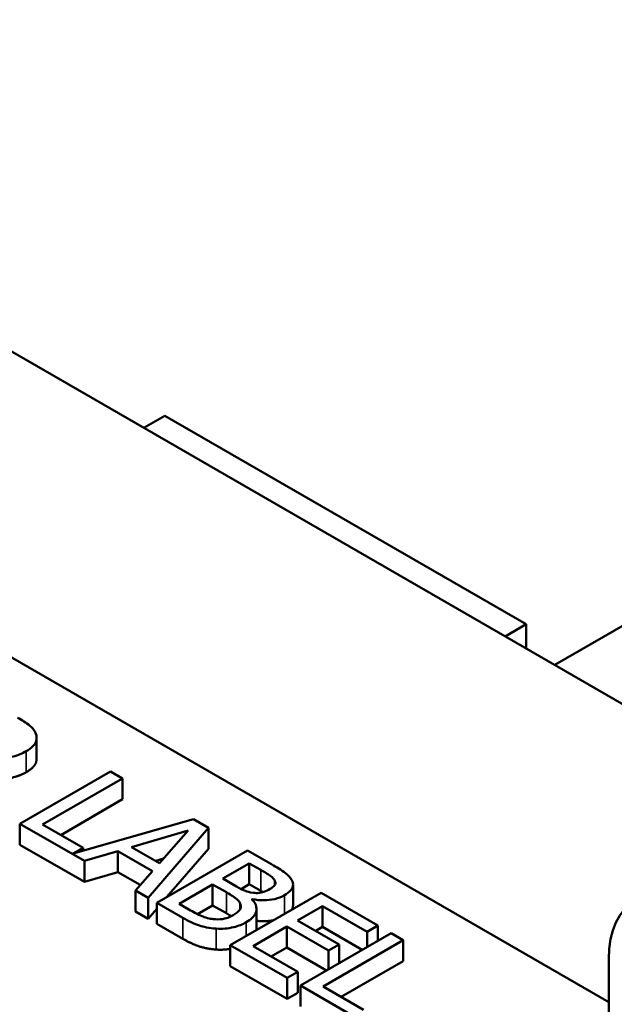
# Model space of a CAD drawing. Units: inches. Extents: x 0.9 to 38.7, y 0.2 to 30.2.
# Drawn here: x 32.8 to 34, y 23.5 to 25.4 of the extents above; entities that cross this region are included whole.
import ezdxf

# ---------------------------------------------------------------- set-up
doc = ezdxf.new("R2010")
doc.units = ezdxf.units.IN
doc.header["$LTSCALE"] = 1.8
doc.header["$MEASUREMENT"] = 0
doc.layers.add('Visible (ANSI)', color=7, linetype='Continuous', lineweight=50)
doc.layers.add('Visible Narrow (ANSI)', color=7, linetype='Continuous', lineweight=35)

msp = doc.modelspace()

# ---------------------------------------------------------------- linework, layer by layer
at = {"layer": 'Visible (ANSI)'}
for p, q in [((36.537, 22.5654), (30.173, 26.2397)), ((31.1997, 25.0509), (33.956, 23.4595)), ((33.0912, 24.6018), (33.0506, 24.5783)), ((33.7948, 24.1956), (33.0912, 24.6018)), ((33.8507, 24.1164), (34.0586, 24.2364)), ((33.7948, 24.1956), (33.7542, 24.1721)), ((33.7948, 24.1486), (33.7948, 24.1956)), ((32.8415, 23.9335), (32.8415, 23.9744)), ((32.9856, 23.909), (32.8088, 23.8069)), ((33.0091, 23.8954), (32.9856, 23.909)), ((32.8532, 23.8054), (33.0091, 23.8954)), ((33.0091, 23.8546), (33.0091, 23.8954)), ((33.0091, 23.8546), (32.8886, 23.785)), ((33.1471, 23.8158), (32.913, 23.7488)), ((33.176, 23.7991), (33.1471, 23.8158)), ((32.8088, 23.7661), (32.8088, 23.8069)), ((32.8088, 23.8069), (32.9345, 23.7344)), ((32.9322, 23.7599), (32.8532, 23.8054)), ((33.0264, 23.7615), (33.1369, 23.7939)), ((33.0588, 23.6626), (33.176, 23.7991)), ((33.1369, 23.7939), (33.081, 23.73)), ((33.176, 23.7582), (33.176, 23.7991)), ((32.9345, 23.6936), (32.8088, 23.7661)), ((32.913, 23.7488), (32.9322, 23.7599)), ((32.9322, 23.7543), (32.9322, 23.7599)), ((33.081, 23.73), (33.0264, 23.7615)), ((33.2523, 23.755), (33.0756, 23.6529)), ((33.176, 23.7582), (33.0954, 23.6644)), ((33.2992, 23.7279), (33.2523, 23.755)), ((32.9345, 23.7344), (32.9999, 23.7537)), ((32.9999, 23.7128), (32.9999, 23.7537)), ((32.9999, 23.7537), (33.0674, 23.7147)), ((33.0889, 23.739), (33.0734, 23.7344)), ((32.9345, 23.6936), (32.9345, 23.7344)), ((33.2041, 23.7), (33.2558, 23.7298)), ((33.2558, 23.7298), (33.2783, 23.7169)), ((33.2558, 23.689), (33.2558, 23.7298)), ((32.9999, 23.7128), (32.9345, 23.6936)), ((33.0435, 23.6877), (32.9999, 23.7128)), ((33.0674, 23.7147), (33.034, 23.6769)), ((33.2307, 23.6846), (33.2041, 23.7)), ((33.1191, 23.6509), (33.1844, 23.6887)), ((33.1844, 23.6887), (33.2111, 23.6733)), ((33.1844, 23.6478), (33.1844, 23.6887)), ((33.2558, 23.689), (33.2397, 23.6797)), ((33.2783, 23.676), (33.2558, 23.689)), ((33.3058, 23.6884), (33.3058, 23.6957)), ((33.3409, 23.6474), (33.3409, 23.6882)), ((33.034, 23.6361), (33.034, 23.6769)), ((33.034, 23.6769), (33.0588, 23.6626)), ((33.0588, 23.6218), (33.0588, 23.6626)), ((33.3956, 23.6723), (33.2188, 23.5702)), ((33.2607, 23.6595), (33.2615, 23.66)), ((33.2615, 23.6587), (33.2615, 23.66)), ((33.5062, 23.6084), (33.3956, 23.6723)), ((33.0756, 23.6413), (33.0588, 23.6218)), ((33.0756, 23.6529), (33.1263, 23.6236)), ((33.0756, 23.6121), (33.0756, 23.6529)), ((33.1382, 23.6399), (33.1191, 23.6509)), ((33.1844, 23.6478), (33.155, 23.6308)), ((33.2111, 23.6324), (33.1844, 23.6478)), ((33.2699, 23.6), (33.2699, 23.6408)), ((33.3498, 23.6187), (33.3982, 23.6466)), ((33.3982, 23.6058), (33.3982, 23.6466)), ((33.3982, 23.6466), (33.4853, 23.5964)), ((33.0588, 23.6218), (33.034, 23.6361)), ((33.1263, 23.5828), (33.0756, 23.6121)), ((33.2632, 23.5687), (33.3288, 23.6066)), ((33.3288, 23.6066), (33.4101, 23.5597)), ((33.3288, 23.5658), (33.3288, 23.6066)), ((33.431, 23.5718), (33.3498, 23.6187)), ((33.3982, 23.6058), (33.3851, 23.5983)), ((33.4757, 23.5611), (33.3982, 23.6058)), ((33.4853, 23.5964), (33.5062, 23.6084)), ((33.5062, 23.5787), (33.5062, 23.6084)), ((33.532, 23.5935), (33.3552, 23.4915)), ((33.4853, 23.5666), (33.4853, 23.5964)), ((33.5555, 23.58), (33.532, 23.5935)), ((33.2188, 23.5294), (33.2188, 23.5702)), ((33.2188, 23.5702), (33.3294, 23.5064)), ((33.3503, 23.5184), (33.2632, 23.5687)), ((33.3288, 23.5658), (33.2986, 23.5483)), ((33.4064, 23.521), (33.3288, 23.5658)), ((33.3996, 23.49), (33.5555, 23.58)), ((33.4101, 23.5597), (33.431, 23.5718)), ((33.431, 23.5352), (33.431, 23.5718)), ((33.5555, 23.5392), (33.5555, 23.58)), ((33.4101, 23.5232), (33.4101, 23.5597)), ((33.3294, 23.4655), (33.2188, 23.5294)), ((33.5555, 23.5392), (33.435, 23.4696)), ((33.956, 23.5429), (33.956, 21.5017)), ((33.3294, 23.5064), (33.3503, 23.5184)), ((33.3294, 23.4655), (33.3294, 23.5064)), ((33.3503, 23.4776), (33.3503, 23.5184)), ((33.3552, 23.4915), (33.4576, 23.4323)), ((33.3552, 23.4507), (33.3552, 23.4915)), ((33.4785, 23.4444), (33.3996, 23.49)), ((33.3503, 23.4776), (33.3294, 23.4655))]:
    msp.add_line(p, q, dxfattribs=at)
msp.add_ellipse((34.1328, 23.4409), major_axis=(-0.125, 0.2165), ratio=0.57735, start_param=5.497787, end_param=7.068583, dxfattribs=at)
for points, degree, knots in [([(32.8401, 23.9823), (32.839, 23.9851), (32.8375, 23.9879), (32.8335, 23.9932), (32.8311, 23.9957), (32.8211, 24.0036), (32.8129, 24.0087), (32.8044, 24.0136)], 3, [-0.1677598, -0.1677598, -0.1677598, -0.1677598, -0.1290227, -0.1290227, -0.0915306, -0.0915306, 0, 0, 0, 0]), ([(32.8214, 23.9484), (32.8264, 23.9512), (32.8309, 23.9544), (32.8368, 23.9604), (32.8391, 23.9636), (32.8421, 23.9726), (32.8418, 23.9775), (32.8401, 23.9823)], 3, [-0.2014197, -0.2014197, -0.2014197, -0.2014197, -0.1216699, -0.1216699, -0.0648422, -0.0648422, 0, 0, 0, 0]), ([(32.7329, 23.9396), (32.7389, 23.938), (32.7451, 23.9368), (32.7577, 23.9352), (32.7638, 23.9348), (32.7824, 23.9351), (32.7912, 23.9369), (32.8053, 23.9403), (32.8139, 23.944), (32.8214, 23.9484)], 3, [-0.1541803, -0.1541803, -0.1541803, -0.1541803, -0.1350939, -0.1350939, -0.1169397, -0.1169397, -0.0811847, -0.0811847, 0, 0, 0, 0]), ([(32.8415, 23.9335), (32.8415, 23.9288), (32.8353, 23.9156), (32.8214, 23.9075)], 2, [0.45098, 0.45098, 0.45098, 1, 2, 2, 2]), ([(33.2783, 23.7169), (33.285, 23.7129), (33.2919, 23.709), (33.3014, 23.702), (33.3041, 23.699), (33.3058, 23.6957)], 3, [-0.1181889, -0.1181889, -0.1181889, -0.1181889, -0.0452274, -0.0452274, 0, 0, 0, 0]), ([(33.3384, 23.697), (33.3359, 23.7021), (33.3319, 23.7067), (33.3182, 23.717), (33.3087, 23.7225), (33.2992, 23.7279)], 3, [-0.1714445, -0.1714445, -0.1714445, -0.1714445, -0.101982, -0.101982, 0, 0, 0, 0]), ([(33.3241, 23.6676), (33.3291, 23.6704), (33.3334, 23.6737), (33.3397, 23.6813), (33.3405, 23.6844), (33.3413, 23.6898), (33.3404, 23.6935), (33.3384, 23.697)], 3, [-0.09263001, -0.09263001, -0.09263001, -0.09263001, -0.07150701, -0.07150701, -0.04871217, -0.04871217, 0, 0, 0, 0]), ([(33.2637, 23.6724), (33.2559, 23.6733), (33.2511, 23.6748), (33.2435, 23.6776), (33.2373, 23.6808), (33.2307, 23.6846)], 3, [-0.1175554, -0.1175554, -0.1175554, -0.1175554, -0.0713546, -0.0713546, 0, 0, 0, 0]), ([(33.2963, 23.6798), (33.2927, 23.6777), (33.2885, 23.6757), (33.28, 23.6729), (33.277, 23.6724), (33.271, 23.6718), (33.2673, 23.6719), (33.2637, 23.6724)], 3, [-0.0672613, -0.0672613, -0.0672613, -0.0672613, -0.04649044, -0.04649044, -0.02829868, -0.02829868, 0, 0, 0, 0]), ([(33.3058, 23.6957), (33.3065, 23.6942), (33.3068, 23.6927), (33.3064, 23.6894), (33.3056, 23.6879), (33.3029, 23.6842), (33.2999, 23.6818), (33.2963, 23.6798)], 3, [-0.06713504, -0.06713504, -0.06713504, -0.06713504, -0.05372874, -0.05372874, -0.0380452, -0.0380452, 0, 0, 0, 0]), ([(33.2111, 23.6733), (33.2225, 23.6667), (33.227, 23.6635), (33.2327, 23.6592), (33.2356, 23.6561), (33.2374, 23.6528)], 3, [-0.07155285, -0.07155285, -0.07155285, -0.07155285, -0.04637894, -0.04637894, 0, 0, 0, 0]), ([(33.2498, 23.615), (33.2541, 23.6175), (33.258, 23.6203), (33.2642, 23.6261), (33.2664, 23.6291), (33.2697, 23.636), (33.2705, 23.6403), (33.2683, 23.6502), (33.2651, 23.6551), (33.2607, 23.6595)], 3, [-0.2420841, -0.2420841, -0.2420841, -0.2420841, -0.18458, -0.18458, -0.1316331, -0.1316331, -0.0681717, -0.0681717, 0, 0, 0, 0]), ([(33.2615, 23.66), (33.269, 23.6585), (33.2768, 23.6577), (33.2902, 23.6579), (33.2976, 23.6584), (33.3125, 23.6619), (33.3187, 23.6644), (33.3241, 23.6676)], 3, [-0.214654, -0.214654, -0.214654, -0.214654, -0.1227313, -0.1227313, -0.058466, -0.058466, 0, 0, 0, 0]), ([(33.1857, 23.6211), (33.1819, 23.6215), (33.1782, 23.6222), (33.1695, 23.6245), (33.1657, 23.626), (33.1559, 23.6301), (33.1465, 23.6351), (33.1382, 23.6399)], 3, [-0.1236077, -0.1236077, -0.1236077, -0.1236077, -0.1097926, -0.1097926, -0.0901693, -0.0901693, 0, 0, 0, 0]), ([(33.2374, 23.6528), (33.2387, 23.6504), (33.2396, 23.6479), (33.2396, 23.6424), (33.2384, 23.6404), (33.2347, 23.6354), (33.2299, 23.6318), (33.2243, 23.6286)], 3, [-0.09705092, -0.09705092, -0.09705092, -0.09705092, -0.08023623, -0.08023623, -0.06035565, -0.06035565, 0, 0, 0, 0]), ([(33.3409, 23.6474), (33.3409, 23.6438), (33.3389, 23.6399), (33.3385, 23.6393)], 2, [0.5423729, 0.5423729, 0.5423729, 1, 1.0802708, 1.0802708, 1.0802708]), ([(33.1263, 23.6236), (33.1366, 23.6177), (33.1479, 23.6121), (33.1664, 23.6062), (33.1769, 23.6036), (33.1915, 23.6026)], 3, [-0.2818063, -0.2818063, -0.2818063, -0.2818063, -0.1121049, -0.1121049, 0, 0, 0, 0]), ([(33.2243, 23.6286), (33.2211, 23.6268), (33.2175, 23.625), (33.2099, 23.6223), (33.2065, 23.6216), (33.1975, 23.6204), (33.1915, 23.6205), (33.1857, 23.6211)], 3, [-0.09609737, -0.09609737, -0.09609737, -0.09609737, -0.07032406, -0.07032406, -0.04489809, -0.04489809, 0, 0, 0, 0]), ([(33.1915, 23.6026), (33.1972, 23.6022), (33.2029, 23.6022), (33.2136, 23.6031), (33.2197, 23.604), (33.2348, 23.6076), (33.2428, 23.611), (33.2498, 23.615)], 3, [-0.1800228, -0.1800228, -0.1800228, -0.1800228, -0.1248077, -0.1248077, -0.0752891, -0.0752891, 0, 0, 0, 0]), ([(33.3032, 23.6189), (33.2993, 23.6181), (33.2828, 23.6162), (33.2699, 23.6178)], 2, [0.748912, 0.748912, 0.748912, 1, 1.754383, 1.754383, 1.754383])]:
    msp.add_open_spline(points, degree=degree, knots=knots, dxfattribs=at)
for points in [[(32.8214, 23.9075), (32.8021, 23.8964), (32.7561, 23.8926), (32.7329, 23.8988)], [(33.2823, 23.6737), (33.2804, 23.6748), (33.2783, 23.676)], [(33.2207, 23.6267), (33.2166, 23.6293), (33.2111, 23.6324)], [(33.1915, 23.5617), (33.1737, 23.5631), (33.1443, 23.5724), (33.1263, 23.5828)], [(33.2699, 23.6), (33.2699, 23.5999), (33.2699, 23.5997)], [(33.2188, 23.5632), (33.2051, 23.5608), (33.1915, 23.5617)]]:
    msp.add_open_spline(points, degree=2, dxfattribs=at)
at = {"layer": 'Visible Narrow (ANSI)'}
for p, q in [((32.8214, 23.9075), (32.8214, 23.9484)), ((33.2783, 23.676), (33.2783, 23.7169)), ((33.2111, 23.6324), (33.2111, 23.6733)), ((33.3241, 23.631), (33.3241, 23.6676)), ((33.2374, 23.6392), (33.2374, 23.6528)), ((33.1263, 23.5828), (33.1263, 23.6236)), ((33.1915, 23.5617), (33.1915, 23.6026)), ((33.2498, 23.5881), (33.2498, 23.615))]:
    msp.add_line(p, q, dxfattribs=at)

doc.saveas('drawing.dxf')
